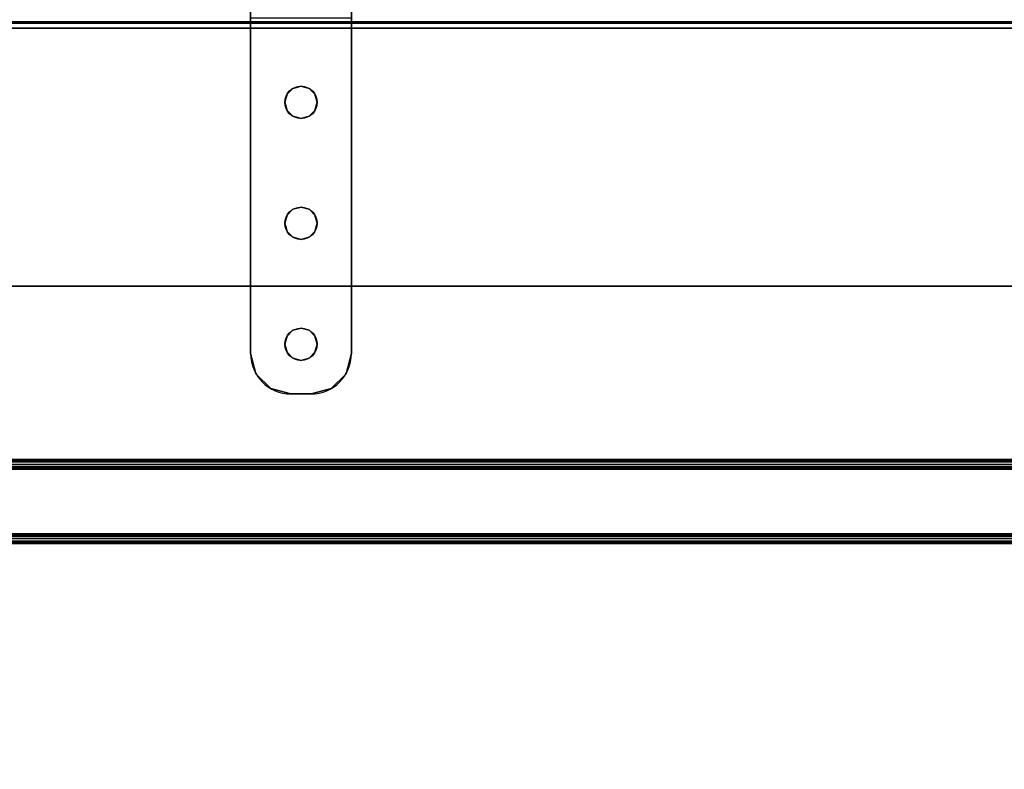
# Model space of a CAD drawing. Extents: x -255 to -11, y 384 to 609.
# Drawn here: x -242 to -236, y 538 to 543 of the extents above; entities that cross this region are included whole.
import ezdxf

# ---------------------------------------------------------------- set-up
doc = ezdxf.new("R2010")
doc.units = 0
doc.header["$LTSCALE"] = 96
doc.header["$MEASUREMENT"] = 0
for name, color, linetype in [('AFUMS-3-PNPT-FXSL', 7, 'Continuous'), ('AFUMS-3-WGAL-FXSL', 7, 'Continuous'), ('AFUMS-P', 7, 'Continuous'), ('AFUPT-3-TLFB', 7, 'Continuous'), ('AFUPT-3-TRPT', 7, 'Continuous'), ('AFUPT-P', 7, 'Continuous'), ('AFUWK-3-TPLM-TH', 7, 'Continuous'), ('AFUWK-P', 7, 'Continuous'), ('MAIN_FURN', 7, 'Continuous')]:
    doc.layers.add(name, color=color, linetype=linetype)

# ---------------------------------------------------------------- blocks, each defined once
blk = doc.blocks.new('ZN7222TPBE')
at = {"layer": 'AFUWK-3-TPLM-TH', "color": 42, "linetype": 'Continuous'}
for points, invisible_edges in [([(0, -1.5, 1), (72, -1.5), (72, -1.5, 1)], 1), ([(0, -1.5), (72, -1.5), (0, -1.5, 1)], 2), ([(72, -24), (0, -1.5), (0, -24)], 1), ([(72, -1.5), (0, -1.5), (72, -24)], 2), ([(0, -24, 1), (72, -1.5, 1), (72, -24, 1)], 1), ([(0, -1.5, 1), (72, -1.5, 1), (0, -24, 1)], 2)]:
    blk.add_3dface(points, dxfattribs=dict(at, invisible_edges=invisible_edges))
at = {"layer": 'AFUWK-P', "color": 7, "linetype": 'Continuous'}
blk.add_line((0, -1.5), (72, -1.5), dxfattribs=at)
blk = doc.blocks.new('ZN65WCTZ3')
at = {"layer": 'AFUMS-3-PNPT-FXSL', "color": 30, "linetype": 'Continuous'}
for points, invisible_edges in [([(7.1875, -2.4918, 0.184), (7.1875, -2.3077, 0.184), (7.1875, -2.3077, 4.5)], 13), ([(7.1875, -2.3324, 0.092), (7.1875, -2.3077, 0.184), (7.1875, -2.4918, 0.184)], 14), ([(7.1875, -2.3077, 4.5), (7.1875, -2.4918, 4.5), (7.1875, -2.4918, 0.184)], 13), ([(7.1875, -2.4671, 4.592), (7.1875, -2.4918, 4.5), (7.1875, -2.3077, 4.5)], 14), ([(7.8125, -2.4918, 0.184), (7.8125, -2.3077, 0.184), (7.8125, -2.3324, 0.092)], 13), ([(7.8125, -2.3077, 4.5), (7.8125, -2.3077, 0.184), (7.8125, -2.4918, 0.184)], 14), ([(7.8125, -2.4918, 4.5), (7.8125, -2.3077, 4.5), (7.8125, -2.4918, 0.184)], 3), ([(7.8125, -2.4671, 4.592), (7.8125, -2.3077, 4.5), (7.8125, -2.4918, 4.5)], 3), ([(7.1875, -2.3998, 0.0247), (7.1875, -2.3324, 0.092), (7.1875, -2.4918, 0.184)], 14), ([(7.8125, -2.3324, 0.092), (7.8125, -2.3998, 0.0247), (7.8125, -2.4918, 0.184)], 14), ([(7.8125, -2.4918), (7.1875, -2.3998, 0.0247), (7.1875, -2.4918)], 1), ([(7.8125, -2.3998, 0.0247), (7.1875, -2.3998, 0.0247), (7.8125, -2.4918)], 2), ([(7.1875, -2.4918, 0.184), (7.1875, -2.4918), (7.1875, -2.3998, 0.0247)], 13), ([(7.8125, -2.3998, 0.0247), (7.8125, -2.4918), (7.8125, -2.4918, 0.184)], 14), ([(7.1875, -2.4918, 4.5), (7.1875, -2.4671, 4.592), (7.8125, -2.4671, 4.592)], 12), ([(7.8125, -2.4918, 4.5), (7.1875, -2.4918, 4.5), (7.8125, -2.4671, 4.592)], 2), ([(7.1875, -2.4918), (7.5, -2.8918), (7.8125, -2.4918)], 3), ([(7.45, -2.9051), (7.5, -2.8918), (7.1875, -2.4918)], 14), ([(7.4134, -2.9418), (7.45, -2.9051), (7.1875, -2.4918)], 14), ([(7.1875, -2.4918), (7.1875, -4.5495), (7.4, -3.7417)], 14), ([(7.4, -2.9918), (7.1875, -2.4918), (7.4, -3.7417)], 15), ([(7.4134, -2.9418), (7.1875, -2.4918), (7.4, -2.9918)], 3), ([(7.8125, -2.4918, 0.184), (7.5, -2.8918, 0.184), (7.1875, -2.4918, 0.184)], 3), ([(7.1875, -2.4918, 0.184), (7.4, -3.7417, 0.184), (7.1875, -4.5495, 0.184)], 3), ([(7.4, -2.9918, 0.184), (7.4, -3.7417, 0.184), (7.1875, -2.4918, 0.184)], 15), ([(7.4134, -2.9418, 0.184), (7.4, -2.9918, 0.184), (7.1875, -2.4918, 0.184)], 14), ([(7.1875, -2.4918, 0.184), (7.45, -2.9051, 0.184), (7.4134, -2.9418, 0.184)], 13), ([(7.5, -2.8918, 0.184), (7.45, -2.9051, 0.184), (7.1875, -2.4918, 0.184)], 14), ([(7.1875, -4.5495, 0.184), (7.1875, -2.4918), (7.1875, -2.4918, 0.184)], 3), ([(7.1875, -4.5495), (7.1875, -2.4918), (7.1875, -4.5495, 0.184)], 2), ([(7.8125, -2.4918, 4.5), (7.1875, -2.4918, 0.184), (7.1875, -2.4918, 4.5)], 1), ([(7.8125, -2.4918, 0.184), (7.1875, -2.4918, 0.184), (7.8125, -2.4918, 4.5)], 2), ([(7.5, -2.8918), (7.55, -2.9051), (7.8125, -2.4918)], 14), ([(7.55, -2.9051, 0.184), (7.5, -2.8918, 0.184), (7.8125, -2.4918, 0.184)], 14), ([(7.8125, -2.4918), (7.55, -2.9051), (7.5866, -2.9418)], 13), ([(7.5866, -2.9418, 0.184), (7.55, -2.9051, 0.184), (7.8125, -2.4918, 0.184)], 14), ([(7.5866, -2.9418), (7.6, -2.9918), (7.8125, -2.4918)], 14), ([(7.5866, -2.9418, 0.184), (7.8125, -2.4918, 0.184), (7.6, -2.9918, 0.184)], 3), ([(7.8125, -2.4918), (7.6, -3.7417), (7.8125, -4.5495)], 3), ([(7.6, -2.9918), (7.6, -3.7417), (7.8125, -2.4918)], 15), ([(7.8125, -2.4918, 0.184), (7.8125, -4.5495, 0.184), (7.6, -3.7417, 0.184)], 14), ([(7.6, -2.9918, 0.184), (7.8125, -2.4918, 0.184), (7.6, -3.7417, 0.184)], 15), ([(7.8125, -2.4918, 0.184), (7.8125, -2.4918), (7.8125, -4.5495)], 13), ([(7.8125, -4.5495), (7.8125, -4.5495, 0.184), (7.8125, -2.4918, 0.184)], 12), ([(7.45, -2.9051, 0.184), (7.4134, -2.9418), (7.4134, -2.9418, 0.184)], 1), ([(7.45, -2.9051), (7.4134, -2.9418), (7.45, -2.9051, 0.184)], 2), ([(7.5, -2.8918, 0.184), (7.45, -2.9051), (7.45, -2.9051, 0.184)], 1), ([(7.5, -2.8918), (7.45, -2.9051), (7.5, -2.8918, 0.184)], 2), ([(7.55, -2.9051, 0.184), (7.5, -2.8918), (7.5, -2.8918, 0.184)], 1), ([(7.55, -2.9051), (7.5, -2.8918), (7.55, -2.9051, 0.184)], 2), ([(7.5866, -2.9418, 0.184), (7.55, -2.9051), (7.55, -2.9051, 0.184)], 1), ([(7.5866, -2.9418), (7.55, -2.9051), (7.5866, -2.9418, 0.184)], 2), ([(7.4134, -2.9418, 0.184), (7.4, -2.9918), (7.4, -2.9918, 0.184)], 1), ([(7.4134, -2.9418), (7.4, -2.9918), (7.4134, -2.9418, 0.184)], 2), ([(7.6, -2.9918, 0.184), (7.5866, -2.9418), (7.5866, -2.9418, 0.184)], 1), ([(7.6, -2.9918), (7.5866, -2.9418), (7.6, -2.9918, 0.184)], 2), ([(7.4, -2.9918), (7.4134, -3.6917), (7.4134, -3.0417)], 3), ([(7.4, -3.7417), (7.4134, -3.6917), (7.4, -2.9918)], 14), ([(7.4, -2.9918, 0.184), (7.4134, -3.0417, 0.184), (7.4, -3.7417, 0.184)], 14), ([(7.4, -2.9918, 0.184), (7.4134, -3.0417), (7.4134, -3.0417, 0.184)], 1), ([(7.4, -2.9918), (7.4134, -3.0417), (7.4, -2.9918, 0.184)], 2), ([(7.4, -3.7417, 0.184), (7.4134, -3.0417, 0.184), (7.4134, -3.6917, 0.184)], 3), ([(7.4134, -3.0417), (7.45, -3.6551), (7.45, -3.0784)], 3), ([(7.4134, -3.6917), (7.45, -3.6551), (7.4134, -3.0417)], 14), ([(7.4134, -3.0417, 0.184), (7.45, -3.0784, 0.184), (7.4134, -3.6917, 0.184)], 14), ([(7.4134, -3.0417, 0.184), (7.45, -3.0784), (7.45, -3.0784, 0.184)], 1), ([(7.4134, -3.0417), (7.45, -3.0784), (7.4134, -3.0417, 0.184)], 2), ([(7.5866, -3.0417), (7.55, -3.0784), (7.5866, -3.6917)], 14), ([(7.55, -3.6551, 0.184), (7.5866, -3.0417, 0.184), (7.5866, -3.6917, 0.184)], 3), ([(7.55, -3.0784, 0.184), (7.5866, -3.0417, 0.184), (7.55, -3.6551, 0.184)], 14), ([(7.55, -3.0784, 0.184), (7.5866, -3.0417), (7.5866, -3.0417, 0.184)], 1), ([(7.55, -3.0784), (7.5866, -3.0417), (7.55, -3.0784, 0.184)], 2), ([(7.6, -2.9918), (7.5866, -3.0417), (7.6, -3.7417)], 14), ([(7.5866, -3.6917, 0.184), (7.6, -2.9918, 0.184), (7.6, -3.7417, 0.184)], 3), ([(7.5866, -3.0417, 0.184), (7.6, -2.9918, 0.184), (7.5866, -3.6917, 0.184)], 14), ([(7.5866, -3.0417, 0.184), (7.6, -2.9918), (7.6, -2.9918, 0.184)], 1), ([(7.5866, -3.0417), (7.6, -2.9918), (7.5866, -3.0417, 0.184)], 2), ([(7.6, -3.7417), (7.5866, -3.0417), (7.5866, -3.6917)], 3), ([(7.4134, -3.6917, 0.184), (7.45, -3.0784, 0.184), (7.45, -3.6551, 0.184)], 3), ([(7.5, -3.6417), (7.45, -3.0784), (7.45, -3.6551)], 3), ([(7.5, -3.0917), (7.45, -3.0784), (7.5, -3.6417)], 14), ([(7.45, -3.0784, 0.184), (7.5, -3.0917, 0.184), (7.45, -3.6551, 0.184)], 14), ([(7.45, -3.0784, 0.184), (7.5, -3.0917), (7.5, -3.0917, 0.184)], 1), ([(7.45, -3.0784), (7.5, -3.0917), (7.45, -3.0784, 0.184)], 2), ([(7.45, -3.6551, 0.184), (7.5, -3.0917, 0.184), (7.5, -3.6417, 0.184)], 3), ([(7.55, -3.0784), (7.5, -3.0917), (7.55, -3.6551)], 14), ([(7.5, -3.6417, 0.184), (7.55, -3.0784, 0.184), (7.55, -3.6551, 0.184)], 3), ([(7.5, -3.0917, 0.184), (7.55, -3.0784, 0.184), (7.5, -3.6417, 0.184)], 14), ([(7.5, -3.0917, 0.184), (7.55, -3.0784), (7.55, -3.0784, 0.184)], 1), ([(7.5, -3.0917), (7.55, -3.0784), (7.5, -3.0917, 0.184)], 2), ([(7.55, -3.6551), (7.5, -3.0917), (7.5, -3.6417)], 3), ([(7.5866, -3.6917), (7.55, -3.0784), (7.55, -3.6551)], 3), ([(7.45, -3.6551, 0.184), (7.4134, -3.6917), (7.4134, -3.6917, 0.184)], 1), ([(7.45, -3.6551), (7.4134, -3.6917), (7.45, -3.6551, 0.184)], 2), ([(7.5, -3.6417, 0.184), (7.45, -3.6551), (7.45, -3.6551, 0.184)], 1), ([(7.5, -3.6417), (7.45, -3.6551), (7.5, -3.6417, 0.184)], 2), ([(7.55, -3.6551, 0.184), (7.5, -3.6417), (7.5, -3.6417, 0.184)], 1), ([(7.55, -3.6551), (7.5, -3.6417), (7.55, -3.6551, 0.184)], 2), ([(7.5866, -3.6917, 0.184), (7.55, -3.6551), (7.55, -3.6551, 0.184)], 1), ([(7.5866, -3.6917), (7.55, -3.6551), (7.5866, -3.6917, 0.184)], 2), ([(7.4134, -3.6917, 0.184), (7.4, -3.7417), (7.4, -3.7417, 0.184)], 1), ([(7.4134, -3.6917), (7.4, -3.7417), (7.4134, -3.6917, 0.184)], 2), ([(7.6, -3.7417, 0.184), (7.5866, -3.6917), (7.5866, -3.6917, 0.184)], 1), ([(7.6, -3.7417), (7.5866, -3.6917), (7.6, -3.7417, 0.184)], 2), ([(7.4, -3.7417), (7.1875, -4.5495), (7.4134, -3.7917)], 3), ([(7.1875, -4.5495, 0.184), (7.4, -3.7417, 0.184), (7.4134, -3.7917, 0.184)], 13), ([(7.4, -3.7417, 0.184), (7.4134, -3.7917), (7.4134, -3.7917, 0.184)], 1), ([(7.4, -3.7417), (7.4134, -3.7917), (7.4, -3.7417, 0.184)], 2), ([(7.8125, -4.5495), (7.6, -3.7417), (7.5866, -3.7917)], 13), ([(7.6, -3.7417, 0.184), (7.8125, -4.5495, 0.184), (7.5866, -3.7917, 0.184)], 3), ([(7.5866, -3.7917, 0.184), (7.6, -3.7417), (7.6, -3.7417, 0.184)], 1), ([(7.5866, -3.7917), (7.6, -3.7417), (7.5866, -3.7917, 0.184)], 2), ([(7.1875, -4.5495), (7.4134, -4.4417), (7.4134, -3.7917)], 15), ([(7.4134, -3.7917, 0.184), (7.4134, -4.4417, 0.184), (7.1875, -4.5495, 0.184)], 15), ([(7.4134, -3.7917), (7.45, -4.4051), (7.45, -3.8284)], 3), ([(7.4134, -4.4417), (7.45, -4.4051), (7.4134, -3.7917)], 14), ([(7.45, -3.8284, 0.184), (7.4134, -4.4417, 0.184), (7.4134, -3.7917, 0.184)], 3), ([(7.4134, -3.7917, 0.184), (7.45, -3.8284), (7.45, -3.8284, 0.184)], 1), ([(7.4134, -3.7917), (7.45, -3.8284), (7.4134, -3.7917, 0.184)], 2), ([(7.45, -4.4051, 0.184), (7.4134, -4.4417, 0.184), (7.45, -3.8284, 0.184)], 14), ([(7.45, -3.8284), (7.5, -4.3917), (7.5, -3.8417)], 3), ([(7.45, -4.4051), (7.5, -4.3917), (7.45, -3.8284)], 14), ([(7.5, -3.8417, 0.184), (7.45, -4.4051, 0.184), (7.45, -3.8284, 0.184)], 3), ([(7.45, -3.8284, 0.184), (7.5, -3.8417), (7.5, -3.8417, 0.184)], 1), ([(7.45, -3.8284), (7.5, -3.8417), (7.45, -3.8284, 0.184)], 2), ([(7.5, -4.3917, 0.184), (7.45, -4.4051, 0.184), (7.5, -3.8417, 0.184)], 14), ([(7.5, -3.8417), (7.55, -4.4051), (7.55, -3.8284)], 3), ([(7.55, -3.8284, 0.184), (7.5, -4.3917, 0.184), (7.5, -3.8417, 0.184)], 3), ([(7.55, -4.4051, 0.184), (7.5, -4.3917, 0.184), (7.55, -3.8284, 0.184)], 14), ([(7.5, -3.8417, 0.184), (7.55, -3.8284), (7.55, -3.8284, 0.184)], 1), ([(7.5, -3.8417), (7.55, -3.8284), (7.5, -3.8417, 0.184)], 2), ([(7.5, -4.3917), (7.55, -4.4051), (7.5, -3.8417)], 14), ([(7.55, -3.8284), (7.5866, -4.4417), (7.5866, -3.7917)], 3), ([(7.5866, -3.7917, 0.184), (7.55, -4.4051, 0.184), (7.55, -3.8284, 0.184)], 3), ([(7.5866, -4.4417, 0.184), (7.55, -4.4051, 0.184), (7.5866, -3.7917, 0.184)], 14), ([(7.55, -3.8284, 0.184), (7.5866, -3.7917), (7.5866, -3.7917, 0.184)], 1), ([(7.55, -3.8284), (7.5866, -3.7917), (7.55, -3.8284, 0.184)], 2), ([(7.55, -4.4051), (7.5866, -4.4417), (7.55, -3.8284)], 14), ([(7.5866, -3.7917), (7.5866, -4.4417), (7.8125, -4.5495)], 15), ([(7.8125, -4.5495, 0.184), (7.5866, -4.4417, 0.184), (7.5866, -3.7917, 0.184)], 15), ([(7.5, -4.3917, 0.184), (7.45, -4.4051), (7.45, -4.4051, 0.184)], 1), ([(7.5, -4.3917), (7.45, -4.4051), (7.5, -4.3917, 0.184)], 2), ([(7.55, -4.4051, 0.184), (7.5, -4.3917), (7.5, -4.3917, 0.184)], 1), ([(7.55, -4.4051), (7.5, -4.3917), (7.55, -4.4051, 0.184)], 2), ([(7.4, -4.4917), (7.4134, -4.4417), (7.1875, -4.5495)], 14), ([(7.4134, -4.4417, 0.184), (7.4, -4.4917, 0.184), (7.1875, -4.5495, 0.184)], 14), ([(7.4134, -4.4417, 0.184), (7.4, -4.4917), (7.4, -4.4917, 0.184)], 1), ([(7.4134, -4.4417), (7.4, -4.4917), (7.4134, -4.4417, 0.184)], 2), ([(7.45, -4.4051, 0.184), (7.4134, -4.4417), (7.4134, -4.4417, 0.184)], 1), ([(7.45, -4.4051), (7.4134, -4.4417), (7.45, -4.4051, 0.184)], 2), ([(7.5866, -4.4417, 0.184), (7.55, -4.4051), (7.55, -4.4051, 0.184)], 1), ([(7.5866, -4.4417), (7.55, -4.4051), (7.5866, -4.4417, 0.184)], 2), ([(7.5866, -4.4417), (7.6, -4.4917), (7.8125, -4.5495)], 14), ([(7.6, -4.4917, 0.184), (7.5866, -4.4417, 0.184), (7.8125, -4.5495, 0.184)], 14), ([(7.6, -4.4917, 0.184), (7.5866, -4.4417), (7.5866, -4.4417, 0.184)], 1), ([(7.6, -4.4917), (7.5866, -4.4417), (7.6, -4.4917, 0.184)], 2), ([(7.221, -4.6745), (7.4, -4.4917), (7.1875, -4.5495)], 3), ([(7.1875, -4.5495, 0.184), (7.4, -4.4917, 0.184), (7.221, -4.6745, 0.184)], 3), ([(7.3125, -4.766), (7.4, -4.4917), (7.221, -4.6745)], 3), ([(7.4, -4.4917, 0.184), (7.3125, -4.766, 0.184), (7.221, -4.6745, 0.184)], 13), ([(7.4134, -4.5417), (7.4, -4.4917), (7.3125, -4.766)], 14), ([(7.4134, -4.5417, 0.184), (7.3125, -4.766, 0.184), (7.4, -4.4917, 0.184)], 3), ([(7.4, -4.4917, 0.184), (7.4134, -4.5417), (7.4134, -4.5417, 0.184)], 1), ([(7.4, -4.4917), (7.4134, -4.5417), (7.4, -4.4917, 0.184)], 2), ([(7.5866, -4.5417), (7.6875, -4.766), (7.6, -4.4917)], 3), ([(7.5866, -4.5417, 0.184), (7.6, -4.4917, 0.184), (7.6875, -4.766, 0.184)], 14), ([(7.5866, -4.5417, 0.184), (7.6, -4.4917), (7.6, -4.4917, 0.184)], 1), ([(7.5866, -4.5417), (7.6, -4.4917), (7.5866, -4.5417, 0.184)], 2), ([(7.8125, -4.5495), (7.6, -4.4917), (7.779, -4.6745)], 3), ([(7.6, -4.4917), (7.6875, -4.766), (7.779, -4.6745)], 13), ([(7.779, -4.6745, 0.184), (7.6, -4.4917, 0.184), (7.8125, -4.5495, 0.184)], 3), ([(7.6875, -4.766, 0.184), (7.6, -4.4917, 0.184), (7.779, -4.6745, 0.184)], 3), ([(7.1875, -4.5495, 0.184), (7.221, -4.6745, 0.184), (7.221, -4.6745)], 12), ([(7.1875, -4.5495), (7.1875, -4.5495, 0.184), (7.221, -4.6745)], 2), ([(7.4375, -4.7995), (7.4134, -4.5417), (7.3125, -4.766)], 3), ([(7.4375, -4.7995, 0.184), (7.3125, -4.766, 0.184), (7.4134, -4.5417, 0.184)], 14), ([(7.45, -4.5784), (7.4134, -4.5417), (7.4375, -4.7995)], 14), ([(7.45, -4.5784, 0.184), (7.4375, -4.7995, 0.184), (7.4134, -4.5417, 0.184)], 3), ([(7.4134, -4.5417, 0.184), (7.45, -4.5784), (7.45, -4.5784, 0.184)], 1), ([(7.4134, -4.5417), (7.45, -4.5784), (7.4134, -4.5417, 0.184)], 2), ([(7.55, -4.5784), (7.5625, -4.7995), (7.5866, -4.5417)], 3), ([(7.55, -4.5784, 0.184), (7.5866, -4.5417, 0.184), (7.5625, -4.7995, 0.184)], 14), ([(7.55, -4.5784, 0.184), (7.5866, -4.5417), (7.5866, -4.5417, 0.184)], 1), ([(7.55, -4.5784), (7.5866, -4.5417), (7.55, -4.5784, 0.184)], 2), ([(7.5625, -4.7995), (7.6875, -4.766), (7.5866, -4.5417)], 14), ([(7.5625, -4.7995, 0.184), (7.5866, -4.5417, 0.184), (7.6875, -4.766, 0.184)], 3), ([(7.8125, -4.5495), (7.779, -4.6745, 0.184), (7.8125, -4.5495, 0.184)], 1), ([(7.779, -4.6745), (7.779, -4.6745, 0.184), (7.8125, -4.5495)], 2), ([(7.5, -4.5918), (7.45, -4.5784), (7.4375, -4.7995)], 14), ([(7.5, -4.5918, 0.184), (7.4375, -4.7995, 0.184), (7.45, -4.5784, 0.184)], 3), ([(7.4375, -4.7995), (7.5625, -4.7995), (7.5, -4.5918)], 14), ([(7.5625, -4.7995, 0.184), (7.4375, -4.7995, 0.184), (7.5, -4.5918, 0.184)], 14), ([(7.45, -4.5784, 0.184), (7.5, -4.5918), (7.5, -4.5918, 0.184)], 1), ([(7.45, -4.5784), (7.5, -4.5918), (7.45, -4.5784, 0.184)], 2), ([(7.5, -4.5918), (7.5625, -4.7995), (7.55, -4.5784)], 3), ([(7.5, -4.5918, 0.184), (7.55, -4.5784, 0.184), (7.5625, -4.7995, 0.184)], 14), ([(7.5, -4.5918, 0.184), (7.55, -4.5784), (7.55, -4.5784, 0.184)], 1), ([(7.5, -4.5918), (7.55, -4.5784), (7.5, -4.5918, 0.184)], 2), ([(7.221, -4.6745, 0.184), (7.3125, -4.766, 0.184), (7.3125, -4.766)], 12), ([(7.221, -4.6745), (7.221, -4.6745, 0.184), (7.3125, -4.766)], 2), ([(7.6875, -4.766, 0.184), (7.779, -4.6745, 0.184), (7.779, -4.6745)], 12), ([(7.6875, -4.766), (7.6875, -4.766, 0.184), (7.779, -4.6745)], 2), ([(7.4375, -4.7995), (7.3125, -4.766, 0.184), (7.4375, -4.7995, 0.184)], 1), ([(7.3125, -4.766), (7.3125, -4.766, 0.184), (7.4375, -4.7995)], 2), ([(7.5625, -4.7995, 0.184), (7.4375, -4.7995), (7.4375, -4.7995, 0.184)], 1), ([(7.5625, -4.7995), (7.4375, -4.7995), (7.5625, -4.7995, 0.184)], 2), ([(7.5625, -4.7995, 0.184), (7.6875, -4.766, 0.184), (7.6875, -4.766)], 12), ([(7.5625, -4.7995), (7.5625, -4.7995, 0.184), (7.6875, -4.766)], 2)]:
    blk.add_3dface(points, dxfattribs=dict(at, invisible_edges=invisible_edges))
at = {"layer": 'AFUMS-3-WGAL-FXSL', "color": 30, "linetype": 'Continuous'}
for points, invisible_edges in [([(3.5, -2.4918, 1.559), (68.4833, -2.4918, 1.6215), (3.5167, -2.4918, 1.6215)], 3), ([(68.5, -2.4918, 1.559), (68.4833, -2.4918, 1.6215), (3.5, -2.4918, 1.559)], 14), ([(68.5, -2.4918, 0.204), (68.5, -2.4918, 1.559), (3.5, -2.4918, 1.559)], 14), ([(3.5, -2.4918, 1.559), (3.5, -2.4918, 0.204), (68.5, -2.4918, 0.204)], 12), ([(68.375, -2.4918, 1.684), (3.625, -2.4918, 1.684), (3.5167, -2.4918, 1.6215)], 14), ([(68.4833, -2.4918, 1.6215), (68.375, -2.4918, 1.684), (3.5167, -2.4918, 1.6215)], 15), ([(68.375, -2.5317, 1.684), (3.625, -2.4918, 1.684), (68.375, -2.4918, 1.684)], 1), ([(3.625, -2.5317, 1.684), (3.625, -2.4918, 1.684), (68.375, -2.5317, 1.684)], 2), ([(3.5, -8.4718, 0.184), (68.5, -2.5117, 0.184), (3.5, -2.5017, 0.1867)], 1), ([(68.5, -8.4718, 0.184), (68.5, -2.5117, 0.184), (3.5, -8.4718, 0.184)], 2), ([(68.4833, -2.5317, 1.6215), (3.5, -2.5317, 1.559), (3.5167, -2.5317, 1.6215)], 13), ([(68.5, -2.5317, 1.559), (3.5, -2.5317, 1.559), (68.4833, -2.5317, 1.6215)], 3), ([(68.5, -2.5317, 0.224), (3.5, -2.5317, 1.559), (68.5, -2.5317, 1.559)], 3), ([(3.5, -2.5317, 0.224), (3.5, -2.5317, 1.559), (68.5, -2.5317, 0.224)], 2), ([(3.5, -2.5317, 0.224), (68.5, -8.4518, 0.224), (3.5, -8.4518, 0.224)], 1), ([(68.5, -2.5317, 0.224), (68.5, -8.4518, 0.224), (3.5, -2.5317, 0.224)], 2), ([(68.375, -2.5317, 1.684), (3.5167, -2.5317, 1.6215), (3.625, -2.5317, 1.684)], 3), ([(68.4833, -2.5317, 1.6215), (3.5167, -2.5317, 1.6215), (68.375, -2.5317, 1.684)], 15)]:
    blk.add_3dface(points, dxfattribs=dict(at, invisible_edges=invisible_edges))
for points in [[(68.5, -2.5117, 0.184), (68.5, -2.4918, 0.204), (3.5, -2.4918, 0.204)], [(3.5, -2.5017, 0.1867), (68.5, -2.5117, 0.184), (3.5, -2.4918, 0.204)]]:
    blk.add_3dface(points, dxfattribs=at)
at = {"layer": 'AFUMS-P', "color": 60, "linetype": 'Continuous'}
for p, q in [((7.1875, -0.25), (7.1875, -4.5495)), ((7.8125, -4.5495), (7.8125, -0.25)), ((3.5, -2.4918), (68.5, -2.4918)), ((7.1875, -2.4918), (7.8125, -2.4918)), ((7.8125, -2.4918), (7.1875, -2.4918)), ((7.4375, -4.7995), (7.5625, -4.7995))]:
    blk.add_line(p, q, dxfattribs=at)
for centre in [(7.5, -2.9918), (7.5, -3.7417), (7.5, -4.4917)]:
    blk.add_circle(centre, 0.1, dxfattribs=at)
for centre, start, end in [((7.4375, -4.5495), 180, 270), ((7.5625, -4.5495), 270, 360)]:
    blk.add_arc(centre, 0.25, start, end, dxfattribs=at)
blk = doc.blocks.new('PX7512TILEF')
at = {"layer": 'AFUPT-3-TLFB', "color": 40, "linetype": 'Continuous'}
for points, invisible_edges in [([(2.0995, -1.3, 11.4875), (72.9005, -1.7, 11.4875), (2.0995, -1.7, 11.4875)], 1), ([(72.9005, -1.3, 11.4875), (72.9005, -1.7, 11.4875), (2.0995, -1.3, 11.4875)], 2), ([(72.9005, -1.3, 0.5125), (2.0995, -1.7, 0.5125), (72.9005, -1.7, 0.5125)], 1), ([(2.0995, -1.3, 0.5125), (2.0995, -1.7, 0.5125), (72.9005, -1.3, 0.5125)], 2), ([(72.9005, -1.3, 0.5125), (2.0995, -1.3, 11.4875), (2.0995, -1.3, 0.5125)], 1), ([(72.9005, -1.3, 11.4875), (2.0995, -1.3, 11.4875), (72.9005, -1.3, 0.5125)], 2), ([(72.9005, -1.7, 11.4875), (2.0995, -1.7, 0.5125), (2.0995, -1.7, 11.4875)], 1), ([(72.9005, -1.7, 0.5125), (2.0995, -1.7, 0.5125), (72.9005, -1.7, 11.4875)], 2)]:
    blk.add_3dface(points, dxfattribs=dict(at, invisible_edges=invisible_edges))
at = {"layer": 'AFUPT-3-TRPT', "color": 30, "linetype": 'Continuous'}
for points, invisible_edges in [([(72.9005, -1.244, 0.86), (2.0995, -1.24, 0.845), (72.9005, -1.24, 0.845)], 1), ([(2.0995, -1.244, 0.86), (2.0995, -1.24, 0.845), (72.9005, -1.244, 0.86)], 2), ([(72.9005, -1.24, 0.03), (2.0995, -1.24, 0.845), (2.0995, -1.24, 0.03)], 1), ([(72.9005, -1.24, 0.845), (2.0995, -1.24, 0.845), (72.9005, -1.24, 0.03)], 2), ([(2.0995, -1.24, 0.03), (2.0995, -1.244, 0.015), (72.9005, -1.244, 0.015)], 12), ([(72.9005, -1.24, 0.03), (2.0995, -1.24, 0.03), (72.9005, -1.244, 0.015)], 2), ([(72.9005, -1.24, 11.155), (2.0995, -1.244, 11.14), (72.9005, -1.244, 11.14)], 1), ([(2.0995, -1.24, 11.155), (2.0995, -1.244, 11.14), (72.9005, -1.24, 11.155)], 2), ([(72.9005, -1.24, 11.155), (2.0995, -1.24, 11.97), (2.0995, -1.24, 11.155)], 1), ([(72.9005, -1.24, 11.97), (2.0995, -1.24, 11.97), (72.9005, -1.24, 11.155)], 2), ([(72.9005, -1.24, 11.97), (2.0995, -1.244, 11.985), (2.0995, -1.24, 11.97)], 1), ([(72.9005, -1.244, 11.985), (2.0995, -1.244, 11.985), (72.9005, -1.24, 11.97)], 2), ([(72.9005, -1.255, 0.871), (2.0995, -1.244, 0.86), (72.9005, -1.244, 0.86)], 1), ([(2.0995, -1.255, 0.871), (2.0995, -1.244, 0.86), (72.9005, -1.255, 0.871)], 2), ([(2.0995, -1.244, 0.015), (2.0995, -1.255, 0.004), (72.9005, -1.255, 0.004)], 12), ([(72.9005, -1.244, 0.015), (2.0995, -1.244, 0.015), (72.9005, -1.255, 0.004)], 2), ([(72.9005, -1.244, 11.14), (2.0995, -1.255, 11.129), (72.9005, -1.255, 11.129)], 1), ([(2.0995, -1.244, 11.14), (2.0995, -1.255, 11.129), (72.9005, -1.244, 11.14)], 2), ([(2.0995, -1.255, 11.996), (2.0995, -1.244, 11.985), (72.9005, -1.244, 11.985)], 12), ([(72.9005, -1.255, 11.996), (2.0995, -1.255, 11.996), (72.9005, -1.244, 11.985)], 2), ([(72.9005, -1.27, 0.875), (2.0995, -1.255, 0.871), (72.9005, -1.255, 0.871)], 1), ([(2.0995, -1.27, 0.875), (2.0995, -1.255, 0.871), (72.9005, -1.27, 0.875)], 2), ([(72.9005, -1.27), (2.0995, -1.255, 0.004), (2.0995, -1.27)], 1), ([(72.9005, -1.255, 0.004), (2.0995, -1.255, 0.004), (72.9005, -1.27)], 2), ([(72.9005, -1.255, 11.129), (2.0995, -1.27, 11.125), (72.9005, -1.27, 11.125)], 1), ([(2.0995, -1.255, 11.129), (2.0995, -1.27, 11.125), (72.9005, -1.255, 11.129)], 2), ([(2.0995, -1.27, 12), (2.0995, -1.255, 11.996), (72.9005, -1.255, 11.996)], 12), ([(72.9005, -1.27, 12), (2.0995, -1.27, 12), (72.9005, -1.255, 11.996)], 2), ([(72.9005, -1.285, 0.871), (2.0995, -1.27, 0.875), (72.9005, -1.27, 0.875)], 1), ([(2.0995, -1.285, 0.871), (2.0995, -1.27, 0.875), (72.9005, -1.285, 0.871)], 2), ([(72.9005, -1.27), (2.0995, -1.73), (72.9005, -1.73)], 1), ([(2.0995, -1.27), (2.0995, -1.73), (72.9005, -1.27)], 2), ([(72.9005, -1.27, 11.125), (2.0995, -1.285, 11.129), (72.9005, -1.285, 11.129)], 1), ([(2.0995, -1.27, 11.125), (2.0995, -1.285, 11.129), (72.9005, -1.27, 11.125)], 2), ([(72.9005, -1.73, 12), (2.0995, -1.27, 12), (72.9005, -1.27, 12)], 1), ([(2.0995, -1.73, 12), (2.0995, -1.27, 12), (72.9005, -1.73, 12)], 2), ([(72.9005, -1.296, 0.86), (2.0995, -1.285, 0.871), (72.9005, -1.285, 0.871)], 1), ([(2.0995, -1.296, 0.86), (2.0995, -1.285, 0.871), (72.9005, -1.296, 0.86)], 2), ([(72.9005, -1.285, 11.129), (2.0995, -1.296, 11.14), (72.9005, -1.296, 11.14)], 1), ([(2.0995, -1.285, 11.129), (2.0995, -1.296, 11.14), (72.9005, -1.285, 11.129)], 2), ([(72.9005, -1.3, 0.845), (2.0995, -1.296, 0.86), (72.9005, -1.296, 0.86)], 1), ([(2.0995, -1.3, 0.845), (2.0995, -1.296, 0.86), (72.9005, -1.3, 0.845)], 2), ([(72.9005, -1.296, 11.14), (2.0995, -1.3, 11.155), (72.9005, -1.3, 11.155)], 1), ([(2.0995, -1.296, 11.14), (2.0995, -1.3, 11.155), (72.9005, -1.296, 11.14)], 2), ([(72.9005, -1.7, 0.5125), (2.0995, -1.3, 0.5125), (72.9005, -1.3, 0.5125)], 1), ([(2.0995, -1.7, 0.5125), (2.0995, -1.3, 0.5125), (72.9005, -1.7, 0.5125)], 2), ([(72.9005, -1.3, 0.845), (2.0995, -1.3, 0.5125), (2.0995, -1.3, 0.845)], 1), ([(72.9005, -1.3, 0.5125), (2.0995, -1.3, 0.5125), (72.9005, -1.3, 0.845)], 2), ([(72.9005, -1.3, 11.4875), (2.0995, -1.7, 11.4875), (72.9005, -1.7, 11.4875)], 1), ([(2.0995, -1.3, 11.4875), (2.0995, -1.7, 11.4875), (72.9005, -1.3, 11.4875)], 2), ([(72.9005, -1.3, 11.4875), (2.0995, -1.3, 11.155), (2.0995, -1.3, 11.4875)], 1), ([(72.9005, -1.3, 11.155), (2.0995, -1.3, 11.155), (72.9005, -1.3, 11.4875)], 2), ([(72.9005, -1.704, 0.86), (2.0995, -1.7, 0.845), (72.9005, -1.7, 0.845)], 1), ([(2.0995, -1.704, 0.86), (2.0995, -1.7, 0.845), (72.9005, -1.704, 0.86)], 2), ([(72.9005, -1.7, 0.5125), (2.0995, -1.7, 0.845), (2.0995, -1.7, 0.5125)], 1), ([(72.9005, -1.7, 0.845), (2.0995, -1.7, 0.845), (72.9005, -1.7, 0.5125)], 2), ([(72.9005, -1.7, 11.155), (2.0995, -1.704, 11.14), (72.9005, -1.704, 11.14)], 1), ([(2.0995, -1.7, 11.155), (2.0995, -1.704, 11.14), (72.9005, -1.7, 11.155)], 2), ([(72.9005, -1.7, 11.155), (2.0995, -1.7, 11.4875), (2.0995, -1.7, 11.155)], 1), ([(72.9005, -1.7, 11.4875), (2.0995, -1.7, 11.4875), (72.9005, -1.7, 11.155)], 2), ([(72.9005, -1.715, 0.871), (2.0995, -1.704, 0.86), (72.9005, -1.704, 0.86)], 1), ([(2.0995, -1.715, 0.871), (2.0995, -1.704, 0.86), (72.9005, -1.715, 0.871)], 2), ([(72.9005, -1.704, 11.14), (2.0995, -1.715, 11.129), (72.9005, -1.715, 11.129)], 1), ([(2.0995, -1.704, 11.14), (2.0995, -1.715, 11.129), (72.9005, -1.704, 11.14)], 2), ([(72.9005, -1.73, 0.875), (2.0995, -1.715, 0.871), (72.9005, -1.715, 0.871)], 1), ([(2.0995, -1.73, 0.875), (2.0995, -1.715, 0.871), (72.9005, -1.73, 0.875)], 2), ([(72.9005, -1.715, 11.129), (2.0995, -1.73, 11.125), (72.9005, -1.73, 11.125)], 1), ([(2.0995, -1.715, 11.129), (2.0995, -1.73, 11.125), (72.9005, -1.715, 11.129)], 2), ([(2.0995, -1.73), (2.0995, -1.745, 0.004), (72.9005, -1.745, 0.004)], 12), ([(72.9005, -1.73), (2.0995, -1.73), (72.9005, -1.745, 0.004)], 2), ([(72.9005, -1.745, 0.871), (2.0995, -1.73, 0.875), (72.9005, -1.73, 0.875)], 1), ([(2.0995, -1.745, 0.871), (2.0995, -1.73, 0.875), (72.9005, -1.745, 0.871)], 2), ([(72.9005, -1.73, 12), (2.0995, -1.745, 11.996), (2.0995, -1.73, 12)], 1), ([(72.9005, -1.745, 11.996), (2.0995, -1.745, 11.996), (72.9005, -1.73, 12)], 2), ([(72.9005, -1.73, 11.125), (2.0995, -1.745, 11.129), (72.9005, -1.745, 11.129)], 1), ([(2.0995, -1.73, 11.125), (2.0995, -1.745, 11.129), (72.9005, -1.73, 11.125)], 2), ([(2.0995, -1.745, 0.004), (2.0995, -1.756, 0.015), (72.9005, -1.756, 0.015)], 12), ([(72.9005, -1.745, 0.004), (2.0995, -1.745, 0.004), (72.9005, -1.756, 0.015)], 2), ([(72.9005, -1.756, 0.86), (2.0995, -1.745, 0.871), (72.9005, -1.745, 0.871)], 1), ([(2.0995, -1.756, 0.86), (2.0995, -1.745, 0.871), (72.9005, -1.756, 0.86)], 2), ([(2.0995, -1.756, 11.985), (2.0995, -1.745, 11.996), (72.9005, -1.745, 11.996)], 12), ([(72.9005, -1.756, 11.985), (2.0995, -1.756, 11.985), (72.9005, -1.745, 11.996)], 2), ([(72.9005, -1.745, 11.129), (2.0995, -1.756, 11.14), (72.9005, -1.756, 11.14)], 1), ([(2.0995, -1.745, 11.129), (2.0995, -1.756, 11.14), (72.9005, -1.745, 11.129)], 2), ([(72.9005, -1.76, 0.03), (2.0995, -1.756, 0.015), (2.0995, -1.76, 0.03)], 1), ([(72.9005, -1.756, 0.015), (2.0995, -1.756, 0.015), (72.9005, -1.76, 0.03)], 2), ([(72.9005, -1.76, 0.845), (2.0995, -1.756, 0.86), (72.9005, -1.756, 0.86)], 1), ([(2.0995, -1.76, 0.845), (2.0995, -1.756, 0.86), (72.9005, -1.76, 0.845)], 2), ([(2.0995, -1.76, 11.97), (2.0995, -1.756, 11.985), (72.9005, -1.756, 11.985)], 12), ([(72.9005, -1.76, 11.97), (2.0995, -1.76, 11.97), (72.9005, -1.756, 11.985)], 2), ([(72.9005, -1.756, 11.14), (2.0995, -1.76, 11.155), (72.9005, -1.76, 11.155)], 1), ([(2.0995, -1.756, 11.14), (2.0995, -1.76, 11.155), (72.9005, -1.756, 11.14)], 2), ([(72.9005, -1.76, 0.845), (2.0995, -1.76, 0.03), (2.0995, -1.76, 0.845)], 1), ([(72.9005, -1.76, 0.03), (2.0995, -1.76, 0.03), (72.9005, -1.76, 0.845)], 2), ([(72.9005, -1.76, 11.97), (2.0995, -1.76, 11.155), (2.0995, -1.76, 11.97)], 1), ([(72.9005, -1.76, 11.155), (2.0995, -1.76, 11.155), (72.9005, -1.76, 11.97)], 2)]:
    blk.add_3dface(points, dxfattribs=dict(at, invisible_edges=invisible_edges))
at = {"layer": 'AFUPT-P', "color": 20, "linetype": 'Continuous'}
for p, q in [((2.0995, -1.24), (72.9005, -1.24)), ((72.9005, -1.3), (2.0995, -1.3)), ((72.9005, -1.7), (2.0995, -1.7)), ((72.9005, -1.76), (2.0995, -1.76))]:
    blk.add_line(p, q, dxfattribs=at)

msp = doc.modelspace()

# ---------------------------------------------------------------- block references
at = {"layer": 'MAIN_FURN', "color": 65, "linetype": 'Continuous', "rotation": 180}
msp.add_blockref('ZN7222TPBE', (-175.52342, 539.36469, 28), dxfattribs=at)
at = {"layer": 'MAIN_FURN', "color": 65, "linetype": 'Continuous'}
msp.add_blockref('ZN65WCTZ3', (-247.46319, 544.99676, 23.822), dxfattribs=at)
at = {"layer": 'MAIN_FURN', "color": 65, "linetype": 'Continuous', "xscale": 0.98}
msp.add_blockref('PX7512TILEF', (-247.80828, 541.03018, 29), dxfattribs=at)

doc.saveas('drawing.dxf')
